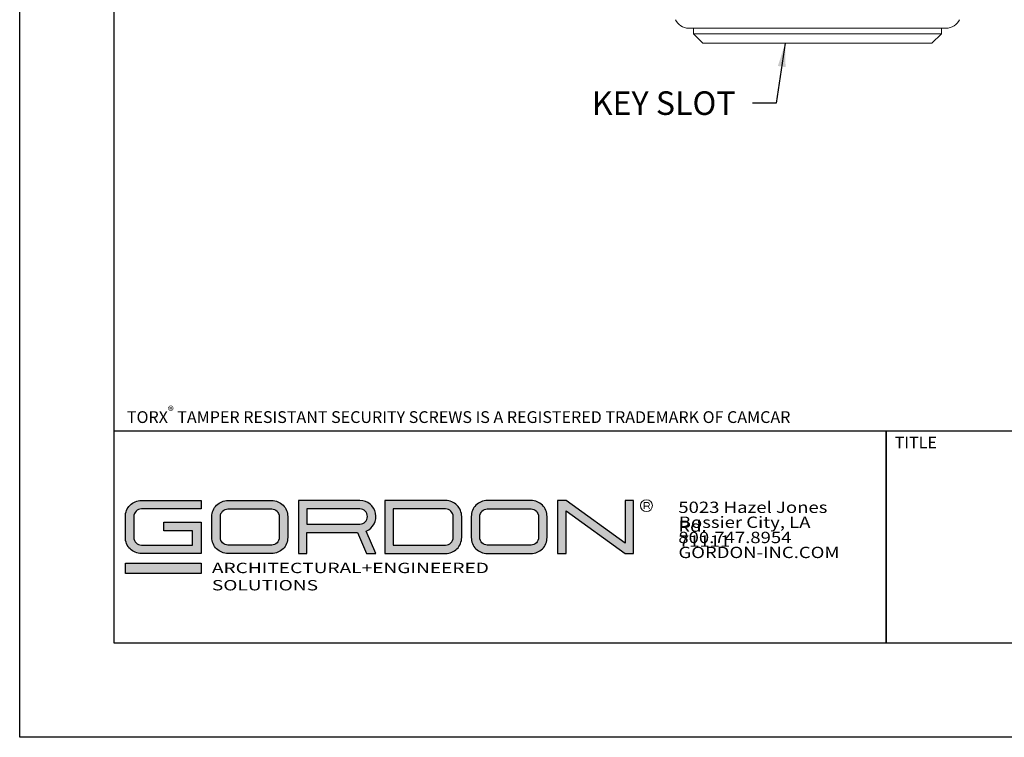
# Model space of a CAD drawing. Extents: x -14 to 222, y 3 to 19.
# Drawn here: x 171 to 177, y 3 to 7 of the extents above; entities that cross this region are included whole.
import ezdxf

# ---------------------------------------------------------------- set-up
doc = ezdxf.new("R2010")
doc.units = 0
doc.header["$LTSCALE"] = 0.5
doc.header["$MEASUREMENT"] = 0
doc.layers.get('0').update_dxf_attribs({"linetype": 'CONTINUOUS'})
doc.layers.get('DEFPOINTS').update_dxf_attribs({"color": 252, "linetype": 'CONTINUOUS'})
for name, color, linetype in [('DETAIL', 1, 'CONTINUOUS'), ('DIM', 1, 'CONTINUOUS'), ('TEXT', 3, 'CONTINUOUS')]:
    doc.layers.add(name, color=color, linetype=linetype)
doc.layers.add('LOGO', color=7, linetype='CONTINUOUS', lineweight=5)
doc.styles.add('ArTB', font='romand.shx')
doc.styles.add('STD', font='arial.ttf')
doc.dimstyles.new('M-DIM1', dxfattribs={"dimtxt": 0.125, "dimasz": 0.125, "dimexe": 0.14, "dimexo": 0.07, "dimgap": 0.09, "dimtad": 0, "dimtih": 1, "dimtoh": 1, "dimdec": 6, "dimzin": 3, "dimdsep": 46, "dimlunit": 5, "dimtxsty": 'STD', "dimcen": 0, "dimclrd": 2, "dimclre": 3, "dimclrt": 256, "dimadec": 0, "dimazin": 0, "dimtfac": 1, "dimtdec": 6, "dimtofl": 0, "dimtmove": 0, "dimatfit": 3, "dimfxl": 1, "dimfrac": 2, "dimtolj": 1, "dimtzin": 0, "dimarcsym": 1})

# ---------------------------------------------------------------- blocks, each defined once
blk = doc.blocks.new('*U62')
h = blk.add_hatch(color=256)
h.dxf.hatch_style = 1
h.paths.add_polyline_path([(0.4618, 0.7557), (0.145, 0.7557, 0.414214), (0.06, 0.6707), (0.06, 0.5595, 0.414214), (0.145, 0.4745), (0.4618, 0.4745), (0.4618, 0.6405), (0.2635, 0.6405), (0.2635, 0.5955), (0.4168, 0.5955), (0.4168, 0.5195), (0.145, 0.5195, -0.414214), (0.105, 0.5595), (0.105, 0.6707, -0.414214), (0.145, 0.7107), (0.4618, 0.7107)])
h.paths.add_polyline_path([(0.8357, 0.7557), (0.6039, 0.7557, 0.414214), (0.5189, 0.6707), (0.5189, 0.5595, 0.414214), (0.6039, 0.4745), (0.8357, 0.4745, 0.414214), (0.9207, 0.5595), (0.9207, 0.6707, 0.414214)])
h.paths.add_polyline_path([(0.8357, 0.7107, -0.414214), (0.8757, 0.6707), (0.8757, 0.5595, -0.414214), (0.8357, 0.5195), (0.6039, 0.5195, -0.414214), (0.5639, 0.5595), (0.5639, 0.6707, -0.414214), (0.6039, 0.7107)], flags=16)
h.paths.add_polyline_path([(1.3033, 0.7557), (0.977, 0.7557), (0.977, 0.4745), (1.022, 0.4745), (1.022, 0.5857), (1.2905, 0.5857), (1.3391, 0.4745), (1.3883, 0.4745), (1.3367, 0.5925, 0.816093)])
h.paths.add_polyline_path([(1.3033, 0.7107, -1), (1.3033, 0.6307), (1.022, 0.6307), (1.022, 0.7107)], flags=16)
h.paths.add_polyline_path([(1.7579, 0.7557), (1.4353, 0.7557), (1.4353, 0.4745), (1.7579, 0.4745, 0.414214), (1.8429, 0.5595), (1.8429, 0.6707, 0.414214)])
h.paths.add_polyline_path([(1.7579, 0.7107, -0.414214), (1.7979, 0.6707), (1.7979, 0.5595, -0.414214), (1.7579, 0.5195), (1.4803, 0.5195), (1.4803, 0.7107)], flags=16)
h.paths.add_polyline_path([(2.2104, 0.7557), (1.9787, 0.7557, 0.414214), (1.8937, 0.6707), (1.8937, 0.5595, 0.414214), (1.9787, 0.4745), (2.2104, 0.4745, 0.414214), (2.2954, 0.5595), (2.2954, 0.6707, 0.414214)])
h.paths.add_polyline_path([(2.2104, 0.7107, -0.414214), (2.2504, 0.6707), (2.2504, 0.5595, -0.414214), (2.2104, 0.5195), (1.9787, 0.5195, -0.414214), (1.9387, 0.5595), (1.9387, 0.6707, -0.414214), (1.9787, 0.7107)], flags=16)
h.paths.add_polyline_path([(2.3966, 0.7557), (2.3516, 0.7557), (2.3516, 0.4745), (2.3966, 0.4745), (2.3966, 0.7002), (2.7086, 0.4745), (2.7536, 0.4745), (2.7536, 0.7557), (2.7086, 0.7557), (2.7086, 0.53)])
h = blk.add_hatch(color=1)
h.dxf.hatch_style = 1
h.paths.add_polyline_path([(0.4618, 0.4238), (0.06, 0.4238), (0.06, 0.3688), (0.4618, 0.3688)])
at = {"color": 1, "lineweight": 5}
for p, q in [((2.81, 0.7444), (2.81, 0.7255)), ((2.81, 0.7444), (2.8288, 0.7444)), ((2.81, 0.7255), (2.81, 0.7121)), ((2.81, 0.7255), (2.8288, 0.7255)), ((2.8316, 0.7259), (2.8393, 0.7121))]:
    blk.add_line(p, q, dxfattribs=at)
for points in [[(0.4168, 0.5195), (0.4168, 0.5955), (0.2635, 0.5955), (0.2635, 0.6405), (0.4618, 0.6405), (0.4618, 0.4745), (0.145, 0.4745, -0.414214), (0.06, 0.5595), (0.06, 0.6707, -0.414214), (0.145, 0.7557), (0.4618, 0.7557), (0.4618, 0.7107), (0.145, 0.7107, 0.414214), (0.105, 0.6707), (0.105, 0.5595, 0.414214), (0.145, 0.5195)], [(0.6039, 0.4745, -0.414214), (0.5189, 0.5595), (0.5189, 0.6707, -0.414214), (0.6039, 0.7557), (0.8357, 0.7557, -0.414214), (0.9207, 0.6707), (0.9207, 0.5595, -0.414214), (0.8357, 0.4745)], [(0.977, 0.4745), (1.022, 0.4745), (1.022, 0.5857), (1.2905, 0.5857), (1.3391, 0.4745), (1.3883, 0.4745), (1.3367, 0.5925, 0.816093), (1.3033, 0.7557), (0.977, 0.7557)], [(1.7579, 0.4745, 0.414214), (1.8429, 0.5595), (1.8429, 0.6707, 0.414214), (1.7579, 0.7557), (1.4353, 0.7557), (1.4353, 0.4745)], [(1.9787, 0.7557, 0.414214), (1.8937, 0.6707), (1.8937, 0.5595, 0.414214), (1.9787, 0.4745), (2.2104, 0.4745, 0.414214), (2.2954, 0.5595), (2.2954, 0.6707, 0.414214), (2.2104, 0.7557)], [(0.8357, 0.7107, -0.414214), (0.8757, 0.6707), (0.8757, 0.5595, -0.414214), (0.8357, 0.5195), (0.6039, 0.5195, -0.414214), (0.5639, 0.5595), (0.5639, 0.6707, -0.414214), (0.6039, 0.7107)], [(1.3033, 0.7107), (1.022, 0.7107), (1.022, 0.6307), (1.3033, 0.6307, 1)], [(1.7579, 0.7107), (1.4803, 0.7107), (1.4803, 0.5195), (1.7579, 0.5195, 0.414214), (1.7979, 0.5595), (1.7979, 0.6707, 0.414214)], [(1.9787, 0.5195, -0.414214), (1.9387, 0.5595), (1.9387, 0.6707, -0.414214), (1.9787, 0.7107), (2.2104, 0.7107, -0.414214), (2.2504, 0.6707), (2.2504, 0.5595, -0.414214), (2.2104, 0.5195)]]:
    blk.add_lwpolyline(points, format="xyb", close=True)
blk.add_lwpolyline([(2.7536, 0.7557), (2.7086, 0.7557), (2.7086, 0.53), (2.3966, 0.7557), (2.3516, 0.7557), (2.3516, 0.4745), (2.3966, 0.4745), (2.3966, 0.7002), (2.7086, 0.4745), (2.7536, 0.4745)], close=True)
at = {"color": 1}
blk.add_lwpolyline([(0.4618, 0.3688), (0.06, 0.3688), (0.06, 0.4238), (0.4618, 0.4238)], close=True, dxfattribs=at)
at = {"color": 1, "lineweight": 5}
blk.add_circle((2.8224, 0.7286), 0.0315, dxfattribs=at)
blk.add_arc((2.8288, 0.735), 0.00947, 270, 90, dxfattribs=at)
at = {"layer": 'LOGO', "color": 7, "attachment_point": 1, "style": 'ArTB'}
for s, insert, char_height in [('{\\f@Arial Unicode MS|b0|i0|c0|p34;\\W1.2;5023 Hazel Jones Rd.}', (2.9911, 0.7497), 0.06), ('{\\f@Arial Unicode MS|b0|i0|c0|p34;\\W1.2;\\C256;Bossier City, LA 71111}', (2.9939, 0.6704), 0.06), ('\\f@Arial Unicode MS|b0|i0;\\W1.2;800.747.8954', (2.9911, 0.5897), 0.06), ('\\f@Arial Unicode MS|b0|i0;\\W1.2;GORDON-INC.COM', (2.9919, 0.5104), 0.06), ('\\f@Arial Unicode MS|b0|i0;\\W1.35;ARCHITECTURAL+ENGINEERED SOLUTIONS', (0.5188, 0.4257), 0.055)]:
    blk.add_mtext(s, dxfattribs=dict(at, insert=insert, char_height=char_height))
blk = doc.blocks.new('A$C7D5B36B5')
at = {"color": 0, "linetype": 'Continuous', "lineweight": 0, "extrusion": (2.22045e-16, 1, 2.22045e-16)}
for p, q in [((-1.1931, 0.9788), (-1.2431, 0.9288)), ((0.0219, 0.9788), (-1.1931, 0.9788)), ((0.0219, 0.9788), (0.0719, 0.9288)), ((-1.2684, 0.8988), (0.0971, 0.8988)), ((-1.2431, 0.9288), (0.0719, 0.9288)), ((-1.2431, 0.8988), (-1.2431, 0.9288)), ((0.0719, 0.8988), (0.0719, 0.9288))]:
    blk.add_line(p, q, dxfattribs=at)
at = {"color": 0, "linetype": 'Continuous', "lineweight": 0}
for centre, start, end in [((-1.2684, 0.8222), 90, 155.6547), ((0.0971, 0.8222), 24.3453, 90)]:
    blk.add_arc(centre, 0.0766, start, end, dxfattribs=at)
blk = doc.blocks.new('CLCONC-ACDOOR-SECTION')
at = {"layer": 'DETAIL', "rotation": 180}
blk.add_blockref('A$C7D5B36B5', (-28.037, -6.8126), dxfattribs=at)
at = {"layer": 'DIM', "insert": (-27.8848, -8.0464), "char_height": 0.125, "attachment_point": 3, "style": 'STD'}
blk.add_mtext('\\A1;KEY SLOT', dxfattribs=at)
at = {"layer": 'DIM', "annotation_type": 0, "has_hookline": 1, "hookline_direction": 1, "text_width": 0.8377}
blk.add_leader([(-27.6219, -7.7914), (-27.6698, -8.1089), (-27.7948, -8.1089)], dimstyle='M-DIM1', dxfattribs=at)

msp = doc.modelspace()

# ---------------------------------------------------------------- linework, layer by layer
at = {"color": 254}
for points in [[(171.9831, 11.5107), (182.1881, 11.5107), (182.1881, 3.7459), (171.9831, 3.7459)], [(176.0768, 4.8709), (182.1881, 4.8709), (182.1881, 3.7459), (176.0768, 3.7459)]]:
    msp.add_lwpolyline(points, close=True, dxfattribs=at)
msp.add_lwpolyline([(171.9831, 4.8709), (176.0768, 4.8709), (176.0768, 3.7459)], dxfattribs=at)
at = {"layer": 'DEFPOINTS'}
msp.add_lwpolyline([(171.4831, 12.0107), (182.6881, 12.0107), (182.6881, 3.2459), (171.4831, 3.2459)], close=True, dxfattribs=at)

# ---------------------------------------------------------------- block references
for name, p in [('CLCONC-ACDOOR-SECTION', (203.1629, 14.7176)), ('*U62', (171.9831, 3.7459))]:
    msp.add_blockref(name, p)

# ---------------------------------------------------------------- texts
at = {"layer": 'DIM', "insert": (172.0514, 5.0008), "char_height": 0.0625, "attachment_point": 1, "style": 'STD'}
msp.add_mtext('\\A1;TORX{\\H0.75833x;\\S®^ ;} TAMPER RESISTANT SECURITY SCREWS IS A REGISTERED TRADEMARK OF CAMCAR', dxfattribs=at)
at = {"layer": 'TEXT', "color": 3, "style": 'STD'}
msp.add_text('TITLE', height=0.0625, dxfattribs=at).set_placement((176.1214, 4.7778))

doc.saveas('drawing.dxf')
